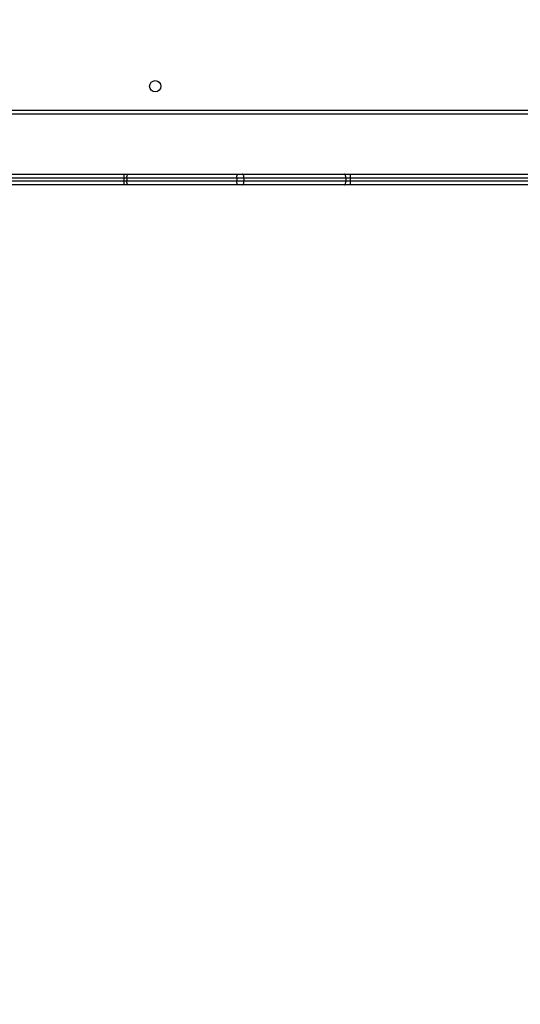
# Model space of a CAD drawing. Units: millimetres. Extents: x -4088 to -1533, y -1429 to -23.
# Drawn here: x -2358 to -2320, y -794 to -720 of the extents above; entities that cross this region are included whole.
import ezdxf

# ---------------------------------------------------------------- set-up
doc = ezdxf.new("R2010")
doc.units = ezdxf.units.MM
doc.header["$LTSCALE"] = 20
doc.header["$PDSIZE"] = -1
doc.layers.add('VP-DIM', color=7, linetype='Continuous')
doc.layers.add('VP-EQ', color=7, linetype='Continuous', true_color=0x8a3492)
doc.dimstyles.get("Standard").update_dxf_attribs({"dimtxt": 14, "dimasz": 20, "dimexe": 20, "dimexo": 50, "dimgap": 20, "dimtad": 0, "dimdec": 0, "dimzin": 0, "dimdsep": 46, "dimtxsty": 'Standard', "dimcen": -0.09, "dimadec": 0, "dimazin": 0, "dimtfac": 1, "dimtdec": 4, "dimtofl": 0, "dimtmove": 0, "dimatfit": 3, "dimfxl": 70, "dimfxlon": 1, "dimtolj": 1, "dimtzin": 0, "dimarcsym": 0})

# ---------------------------------------------------------------- blocks, each defined once
blk = doc.blocks.new('*D21')
at = {"layer": 'Defpoints', "color": 0}
for p in [(-1883.062, -43.19), (-3745.147, -801.421), (-1883.062, -839.171)]:
    blk.add_point(p, dxfattribs=at)
at = {"layer": 'VP-DIM', "color": 0, "lineweight": -2}
for p, q in [((-3745.147, -113.19), (-3745.147, -23.19)), ((-1883.062, -113.19), (-1883.062, -23.19)), ((-3725.147, -43.19), (-2857.438, -43.19)), ((-1903.062, -43.19), (-2770.771, -43.19))]:
    blk.add_line(p, q, dxfattribs=at)
at = {"layer": 'VP-DIM', "color": 0}
for points in [[(-3725.147, -39.856), (-3725.147, -46.523), (-3745.147, -43.19)], [(-1903.062, -46.523), (-1903.062, -39.856), (-1883.062, -43.19)]]:
    blk.add_solid(points, dxfattribs=at)
at = {"layer": 'VP-DIM', "color": 0, "insert": (-2814.105, -43.19), "char_height": 14, "attachment_point": 5}
blk.add_mtext('\\A1;1862', dxfattribs=at)
blk = doc.blocks.new('*D22')
at = {"layer": 'Defpoints', "color": 0}
for p in [(-2033.062, -143.871), (-3545.157, -800.668), (-2033.062, -838.421)]:
    blk.add_point(p, dxfattribs=at)
at = {"layer": 'VP-DIM', "color": 0, "lineweight": -2}
for p, q in [((-3545.157, -213.871), (-3545.157, -123.871)), ((-2033.062, -213.871), (-2033.062, -123.871)), ((-3525.157, -143.871), (-2830.11, -143.871)), ((-2053.062, -143.871), (-2748.11, -143.871))]:
    blk.add_line(p, q, dxfattribs=at)
at = {"layer": 'VP-DIM', "color": 0}
for points in [[(-3525.157, -140.538), (-3525.157, -147.205), (-3545.157, -143.871)], [(-2053.062, -147.205), (-2053.062, -140.538), (-2033.062, -143.871)]]:
    blk.add_solid(points, dxfattribs=at)
at = {"layer": 'VP-DIM', "color": 0, "insert": (-2789.11, -143.871), "char_height": 14, "attachment_point": 5}
blk.add_mtext('\\A1;1512', dxfattribs=at)
blk = doc.blocks.new('*D23')
at = {"layer": 'Defpoints', "color": 0}
for p in [(-2896.593, -447.427), (-2378.517, -1229.416), (-1684.067, -1229.416)]:
    blk.add_point(p, dxfattribs=at)
at = {"layer": 'VP-DIM', "color": 0, "lineweight": -2}
for p, q in [((-1754.067, -447.427), (-1664.067, -447.427)), ((-1684.067, -467.427), (-1684.067, -799.755)), ((-1684.067, -1209.416), (-1684.067, -877.088)), ((-1754.067, -1229.416), (-1664.067, -1229.416))]:
    blk.add_line(p, q, dxfattribs=at)
at = {"layer": 'VP-DIM', "color": 0}
for points in [[(-1680.734, -467.427), (-1687.401, -467.427), (-1684.067, -447.427)], [(-1687.401, -1209.416), (-1680.734, -1209.416), (-1684.067, -1229.416)]]:
    blk.add_solid(points, dxfattribs=at)
at = {"layer": 'VP-DIM', "color": 0, "insert": (-1684.067, -838.421), "char_height": 14, "attachment_point": 5, "rotation": 90}
blk.add_mtext('\\A1;782', dxfattribs=at)
blk = doc.blocks.new('*D24')
at = {"layer": 'Defpoints', "color": 0}
for p in [(-2919.417, -247.427), (-2401.417, -1429.416), (-1553.327, -1429.416)]:
    blk.add_point(p, dxfattribs=at)
at = {"layer": 'VP-DIM', "color": 0, "lineweight": -2}
for p, q in [((-1623.327, -247.427), (-1533.327, -247.427)), ((-1553.327, -267.427), (-1553.327, -797.421)), ((-1553.327, -1409.416), (-1553.327, -879.421)), ((-1623.327, -1429.416), (-1533.327, -1429.416))]:
    blk.add_line(p, q, dxfattribs=at)
at = {"layer": 'VP-DIM', "color": 0}
for points in [[(-1549.994, -267.427), (-1556.661, -267.427), (-1553.327, -247.427)], [(-1556.661, -1409.416), (-1549.994, -1409.416), (-1553.327, -1429.416)]]:
    blk.add_solid(points, dxfattribs=at)
at = {"layer": 'VP-DIM', "color": 0, "insert": (-1553.327, -838.421), "char_height": 14, "attachment_point": 5, "rotation": 90}
blk.add_mtext('\\A1;1182', dxfattribs=at)
blk = doc.blocks.new('1418x2')
at = {"layer": 'VP-EQ', "color": 0, "linetype": 'Continuous', "lineweight": 25}
for p, q in [((-542.011, -2222.947), (-606.411, -2222.947)), ((-606.311, -2222.647), (-542.111, -2222.647)), ((-606.559, -2227.447), (-596.658, -2227.447)), ((-596.658, -2227.447), (-596.342, -2227.447)), ((-596.342, -2227.447), (-588.098, -2227.447)), ((-588.098, -2227.447), (-587.787, -2227.447)), ((-587.787, -2227.447), (-580.143, -2227.447)), ((-580.143, -2227.447), (-579.693, -2227.447)), ((-579.693, -2227.447), (-541.863, -2227.447)), ((-608.296, -2227.947), (-596.667, -2227.947)), ((-596.658, -2228.247), (-608.296, -2228.247)), ((-596.667, -2227.747), (-606.997, -2227.747)), ((-596.445, -2227.747), (-596.667, -2227.747)), ((-596.667, -2227.747), (-596.667, -2227.947)), ((-596.667, -2227.947), (-596.445, -2227.947)), ((-596.342, -2228.247), (-596.658, -2228.247)), ((-588.201, -2227.747), (-596.445, -2227.747)), ((-596.445, -2227.747), (-596.445, -2227.947)), ((-596.445, -2227.947), (-588.201, -2227.947)), ((-588.098, -2228.247), (-596.342, -2228.247)), ((-588.201, -2227.747), (-588.201, -2227.947)), ((-587.657, -2227.747), (-588.201, -2227.747)), ((-588.201, -2227.947), (-587.657, -2227.947)), ((-587.787, -2228.247), (-588.098, -2228.247)), ((-580.143, -2228.247), (-587.787, -2228.247)), ((-587.657, -2227.747), (-587.657, -2227.947)), ((-580.013, -2227.747), (-587.657, -2227.747)), ((-587.657, -2227.947), (-580.013, -2227.947)), ((-579.693, -2228.247), (-580.143, -2228.247)), ((-580.013, -2227.747), (-580.013, -2227.947)), ((-579.699, -2227.747), (-580.013, -2227.747)), ((-580.013, -2227.947), (-579.699, -2227.947)), ((-579.699, -2227.747), (-579.699, -2227.947)), ((-541.425, -2227.747), (-579.699, -2227.747)), ((-579.699, -2227.947), (-535.269, -2227.947)), ((-535.264, -2228.247), (-579.693, -2228.247))]:
    blk.add_line(p, q, dxfattribs=at)
at = {"layer": 'VP-EQ', "color": 0, "linetype": 'Continuous', "lineweight": 25, "flags": 128}
for points in [[(-596.445, -2227.747), (-596.443, -2227.688), (-596.437, -2227.632), (-596.427, -2227.58), (-596.415, -2227.535), (-596.399, -2227.498), (-596.381, -2227.47), (-596.362, -2227.453), (-596.342, -2227.447)], [(-588.201, -2227.747), (-588.199, -2227.688), (-588.193, -2227.632), (-588.184, -2227.58), (-588.171, -2227.535), (-588.155, -2227.498), (-588.137, -2227.47), (-588.118, -2227.453), (-588.098, -2227.447)], [(-587.657, -2227.747), (-587.66, -2227.688), (-587.667, -2227.632), (-587.679, -2227.58), (-587.695, -2227.535), (-587.715, -2227.498), (-587.737, -2227.47), (-587.762, -2227.453), (-587.787, -2227.447)], [(-580.013, -2227.747), (-580.016, -2227.688), (-580.023, -2227.632), (-580.035, -2227.58), (-580.051, -2227.535), (-580.071, -2227.498), (-580.093, -2227.47), (-580.118, -2227.453), (-580.143, -2227.447)], [(-596.342, -2228.247), (-596.362, -2228.241), (-596.381, -2228.224), (-596.399, -2228.196), (-596.415, -2228.159), (-596.427, -2228.114), (-596.437, -2228.062), (-596.443, -2228.006), (-596.445, -2227.947)], [(-588.098, -2228.247), (-588.118, -2228.241), (-588.137, -2228.224), (-588.155, -2228.196), (-588.171, -2228.159), (-588.184, -2228.114), (-588.193, -2228.062), (-588.199, -2228.006), (-588.201, -2227.947)], [(-587.787, -2228.247), (-587.762, -2228.241), (-587.737, -2228.224), (-587.715, -2228.196), (-587.695, -2228.159), (-587.679, -2228.114), (-587.667, -2228.062), (-587.66, -2228.006), (-587.657, -2227.947)], [(-580.143, -2228.247), (-580.118, -2228.241), (-580.093, -2228.224), (-580.071, -2228.196), (-580.051, -2228.159), (-580.035, -2228.114), (-580.023, -2228.062), (-580.016, -2228.006), (-580.013, -2227.947)]]:
    blk.add_lwpolyline(points, dxfattribs=at)
at = {"layer": 'VP-EQ', "color": 0, "linetype": 'Continuous', "lineweight": 25}
blk.add_circle((-594.311, -2220.847), 0.425, dxfattribs=at)
for centre, radius, start, end in [((-593.937, -2227.672), 2.731, 175.27516, 181.57466), ((-575.348, -2227.672), 4.351, 177.03362, 180.98584), ((-593.937, -2228.022), 2.731, 178.42534, 184.72484), ((-575.348, -2228.022), 4.351, 179.01416, 182.96638)]:
    blk.add_arc(centre, radius, start, end, dxfattribs=at)
blk = doc.blocks.new('wd1418x2 2d')
at = {"layer": 'VP-EQ', "color": 0}
blk.add_blockref('1418x2', (-1753.206, 1495.526), dxfattribs=at)

msp = doc.modelspace()

# ---------------------------------------------------------------- block references
at = {"layer": 'VP-EQ', "color": 0}
msp.add_blockref('wd1418x2 2d', (0, 0), dxfattribs=at)

# ---------------------------------------------------------------- dimensions: what is measured, and where the dimension line sits
at = {"layer": 'VP-DIM', "color": 0}
for base, p1, p2, picture, middle in [((-1883.062, -43.19), (-3745.147, -801.421), (-1883.062, -839.171), '*D21', (-2814.105, -43.19)), ((-2033.062, -143.871), (-3545.157, -800.668), (-2033.062, -838.421), '*D22', (-2789.11, -143.871))]:
    dim = msp.add_linear_dim(base=base, p1=p1, p2=p2, dimstyle='Standard', dxfattribs=at)
    dim.commit()
    dim.dimension.update_dxf_attribs({"geometry": picture, "text_midpoint": middle})
for base, p1, p2, picture, middle in [((-1553.327, -1429.416), (-2919.417, -247.427), (-2401.417, -1429.416), '*D24', (-1553.327, -838.421)), ((-1684.067, -1229.416), (-2896.593, -447.427), (-2378.517, -1229.416), '*D23', (-1684.067, -838.421))]:
    dim = msp.add_linear_dim(base=base, p1=p1, p2=p2, angle=90, dimstyle='Standard', dxfattribs=at)
    dim.commit()
    dim.dimension.update_dxf_attribs({"geometry": picture, "text_midpoint": middle})

doc.saveas('drawing.dxf')
